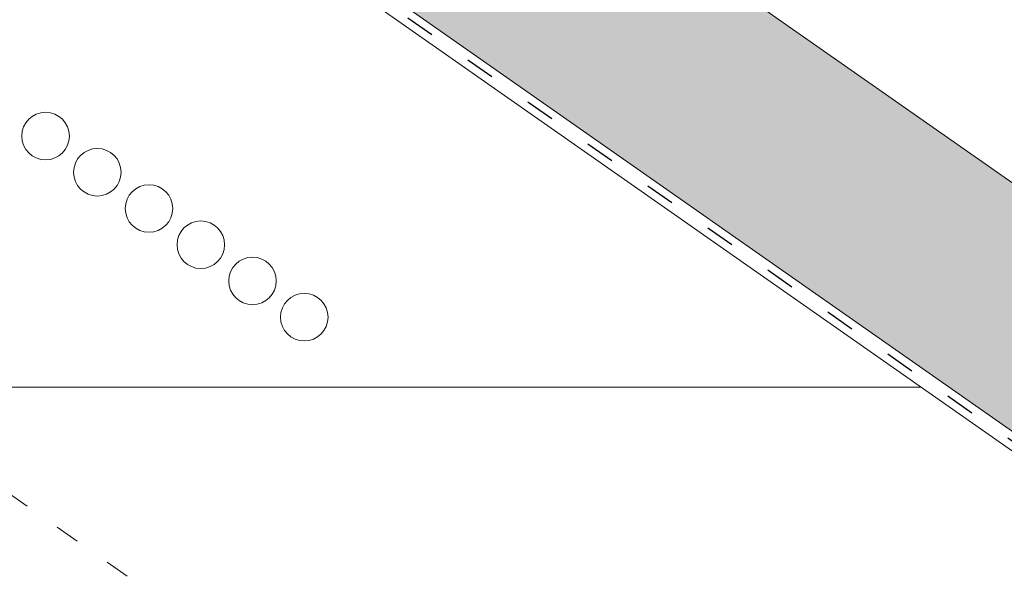
# Model space of a CAD drawing. Units: metres. Extents: x 3 to 284, y 130 to 320.
# Drawn here: x 175 to 199, y 237 to 251 of the extents above; entities that cross this region are included whole.
import ezdxf

# ---------------------------------------------------------------- set-up
doc = ezdxf.new("R2010")
doc.units = ezdxf.units.M
doc.header["$LTSCALE"] = 0.05
doc.linetypes.add('ACAD_ISO03W100', pattern=[30, 12, -18])
doc.layers.get('0').update_dxf_attribs({"linetype": 'CONTINUOUS'})

msp = doc.modelspace()

# ---------------------------------------------------------------- hatches: boundary and pattern name
at = {"linetype": 'Continuous', "lineweight": 9, "true_color": 0xe2d5bb}
h = msp.add_hatch(color=254, dxfattribs=at)
h.dxf.hatch_style = 1
h.paths.add_polyline_path([(173.4066902337819, 264.9772526571398), (170.5388080520267, 260.8814924356949), (262.8247166233324, 196.2622035835345), (262.8247166233324, 202.3660765273419)])
h.paths.add_polyline_path([(171.7186687557628, 262.8668863987144), (149.9165835971891, 278.1328707754378), (149.9165835971892, 274.8405391534436), (157.6475896853721, 269.4272304125528), (157.8734872339849, 269.749845546332), (170.3976764391917, 260.9803138548816)])
at = {"linetype": 'Continuous', "lineweight": 9, "true_color": 0x96363a}
h = msp.add_hatch(color=17, dxfattribs=at)
edge = h.paths.add_edge_path()
edge.add_ellipse((180.2599109883292, 262.9830068382457), major_axis=(0.3044316324855465, -0.25946364127211), ratio=1, start_angle=279.9999999999991, end_angle=360, ccw=False)
edge.add_line((180.057253180985, 262.638144817834), (179.2239874206897, 263.1278125745644))
edge.add_ellipse((179.426645228034, 263.4726745949761), major_axis=(-0.2026578073442672, -0.3448620204116566), ratio=1, start_angle=276.99999999999875, end_angle=360, ccw=False)
edge.add_line((179.0596559829102, 263.6317937137628), (179.379782245784, 264.3701267088938))
edge.add_line((179.379782245784, 264.3701267088938), (179.2504589881297, 264.4461233866479))
edge.add_line((179.2504589881297, 264.4461233866479), (180.4664058321953, 266.5152955091179))
edge.add_line((180.4664058321953, 266.5152955091179), (216.6769179754195, 245.2362257379692))
edge.add_line((216.6769179754195, 245.2362257379692), (216.1196090052228, 244.2878551818372))
edge.add_line((216.1196090052228, 244.2878551818371), (205.8555198361987, 250.3195364986071))
edge.add_spline(control_points=[(205.8555198361986, 250.3195364986071), (205.7399959882413, 250.2525533893212), (205.6246473387285, 250.1849485782514), (205.3982447448463, 250.0509853413764), (205.2869190458507, 249.9845043487668), (205.1759516451168, 249.9176893134182)], knot_values=[-0.7891914405851519, -0.7891914405851519, -0.7891914405851519, -0.7891914405851519, -0.3885899082174667, -0.3885899082174667, 0, 0, 0, 0], degree=3, periodic=0)
edge.add_spline(control_points=[(205.1759516451121, 249.9176893134237), (203.9769954637469, 250.6044735397496), (202.1921513646088, 251.2606992258042)], knot_values=[5.498873677166285, 5.498873677166285, 5.498873677166285, 9.26699913890332, 9.26699913890332, 9.26699913890332], weights=[1.36233253592545, 1.351949237786152, 1.157193928213279], degree=2, periodic=0)
edge.add_spline(control_points=[(202.1921513646089, 251.2606992258042), (200.375656619898, 251.9285617638498), (198.9567769373985, 252.5628510918424)], knot_values=[2.36133287983278, 2.36133287983278, 2.36133287983278, 5.842780307868842, 5.842780307868842, 5.842780307868842], weights=[1.138801113062566, 1.22784169364936, 1.277721559459756], degree=2, periodic=0)
edge.add_spline(control_points=[(198.9567769373985, 252.5628510918423), (198.7247217935617, 252.6665879365213), (198.4875855039924, 252.7788980364196), (198.1533701335627, 252.9413963783784), (198.0446663148271, 252.9949277216505), (197.8465280205251, 253.0933956308761), (197.7547811114437, 253.139344780363), (197.6102865804551, 253.2121759674382), (197.5562633433125, 253.2395100824691), (197.455051095966, 253.2909086440291), (197.4074934749426, 253.3151380288382), (197.3012906164795, 253.3694238744114), (197.2422432951432, 253.3997290557084), (197.0703534299795, 253.4883402987687), (196.9555734928001, 253.5480095686157), (196.5343981342325, 253.7694653512032), (196.1974619868182, 253.9517016976756), (195.8887451159734, 254.1331398162125)], knot_values=[-3.482483491854471, -3.482483491854471, -3.482483491854471, -3.482483491854471, -2.70621983455429, -2.70621983455429, -2.336644300664237, -2.336644300664237, -2.022883571716274, -2.022883571716274, -1.836454935847595, -1.836454935847595, -1.671961466712866, -1.671961466712866, -1.467744742217582, -1.467744742217582, -1.074259314514433, -1.074259314514433, 0, 0, 0, 0], degree=3, periodic=0)
edge.add_spline(control_points=[(195.8887451159735, 254.1331398162125), (194.0446402950388, 255.2169513623056), (192.0558386574063, 256.7968479990794)], knot_values=[10.27909628849816, 10.27909628849816, 10.27909628849816, 16.06902993796839, 16.06902993796839, 16.06902993796839], weights=[1.341254632367637, 1.341218721744237, 1.232870430595009], degree=2, periodic=0)
edge.add_spline(control_points=[(192.0558386574063, 256.7968479990794), (188.0323023606322, 259.9931302943704), (184.3013909573678, 262.1855964971687)], knot_values=[2.393543972476243, 2.393543972476243, 2.393543972476243, 12.32280316812979, 12.32280316812979, 12.32280316812979], weights=[1.049860686202706, 1.142156131143604, 1.142156131143604], degree=2, periodic=0)
edge.add_line((184.3013909573679, 262.1855964971687), (183.9102869792034, 262.4154283428553))
edge.add_ellipse((182.2654368517734, 260.7402617999105), major_axis=(3.052329591505593, -0.8430779503022571), ratio=0.6947465906068658, start_angle=68.90941882100088, end_angle=90)
edge.add_line((182.8511623833617, 262.8608573770175), (181.3375512622794, 263.2789289263901))
edge.add_ellipse((181.7369095792715, 264.7247895471451), major_axis=(-0.3993583169921093, -1.445860620754974), ratio=1, start_angle=355.87315671736866, end_angle=360, ccw=False)
edge.add_ellipse((181.1675525643379, 263.1229678999113), major_axis=(0.06698317822747259, 0.1884496055568879), ratio=1, start_angle=0, end_angle=69.12684328263181)
edge.add_line((181.0153367480951, 263.2526997205474), (180.5643426208148, 262.7235431969735))
at = {"linetype": 'Continuous', "lineweight": 9}
h = msp.add_hatch(dxfattribs=at)
h.set_pattern_fill('AR-SAND', color=256, scale=0.025, angle=300.4405801280799, style=0)
h.set_pattern_definition([(337.9405801280799, (123.8295758438463, 91.88014143266224), (1.034609059377153, 0.6543832113561008), [0, -0.9652000000000002, 0, -1.0795, 0, -1.031875]), (307.9405801280799, (123.8295758438463, 91.88014143266224), (2.114407221092124, -0.06095815321583398), [0, -0.5207, 0, -0.8699500000000001, 0, -0.333375]), (267.9405801280799, (123.4338611427807, 92.55352763526855), (1.004977561194569, -1.703074813974834), [0, -0.3175, 0, -1.143, 0, -1.49225]), (257.9405801280799, (123.4338611427807, 92.55352763526855), (1.447628332931842, -1.363395331586909), [0, -0.15875, 0, -0.7492999999999999, 0, -0.85725])])
edge = h.paths.add_edge_path()
edge.add_ellipse((180.2599109883292, 262.9830068382457), major_axis=(0.3044316324855465, -0.25946364127211), ratio=1, start_angle=279.9999999999991, end_angle=360, ccw=False)
edge.add_line((180.057253180985, 262.638144817834), (179.2239874206897, 263.1278125745644))
edge.add_ellipse((179.426645228034, 263.4726745949761), major_axis=(-0.2026578073442672, -0.3448620204116566), ratio=1, start_angle=276.99999999999875, end_angle=360, ccw=False)
edge.add_line((179.0596559829102, 263.6317937137628), (179.379782245784, 264.3701267088938))
edge.add_line((179.379782245784, 264.3701267088938), (179.2504589881297, 264.4461233866479))
edge.add_line((179.2504589881297, 264.4461233866479), (180.4664058321953, 266.5152955091179))
edge.add_line((180.4664058321953, 266.5152955091179), (216.6769179754195, 245.2362257379692))
edge.add_line((216.6769179754195, 245.2362257379692), (216.1196090052228, 244.2878551818372))
edge.add_line((216.1196090052228, 244.2878551818371), (205.8555198361987, 250.3195364986071))
edge.add_spline(control_points=[(205.8555198361986, 250.3195364986071), (205.7399959882413, 250.2525533893212), (205.6246473387285, 250.1849485782514), (205.3982447448463, 250.0509853413764), (205.2869190458507, 249.9845043487668), (205.1759516451168, 249.9176893134182)], knot_values=[-0.7891914405851519, -0.7891914405851519, -0.7891914405851519, -0.7891914405851519, -0.3885899082174667, -0.3885899082174667, 0, 0, 0, 0], degree=3, periodic=0)
edge.add_spline(control_points=[(205.1759516451121, 249.9176893134237), (203.9769954637469, 250.6044735397496), (202.1921513646088, 251.2606992258042)], knot_values=[5.498873677166285, 5.498873677166285, 5.498873677166285, 9.26699913890332, 9.26699913890332, 9.26699913890332], weights=[1.36233253592545, 1.351949237786152, 1.157193928213279], degree=2, periodic=0)
edge.add_spline(control_points=[(202.1921513646089, 251.2606992258042), (200.375656619898, 251.9285617638498), (198.9567769373985, 252.5628510918424)], knot_values=[2.36133287983278, 2.36133287983278, 2.36133287983278, 5.842780307868842, 5.842780307868842, 5.842780307868842], weights=[1.138801113062566, 1.22784169364936, 1.277721559459756], degree=2, periodic=0)
edge.add_spline(control_points=[(198.9567769373985, 252.5628510918423), (198.7247217935617, 252.6665879365213), (198.4875855039924, 252.7788980364196), (198.1533701335627, 252.9413963783784), (198.0446663148271, 252.9949277216505), (197.8465280205251, 253.0933956308761), (197.7547811114437, 253.139344780363), (197.6102865804551, 253.2121759674382), (197.5562633433125, 253.2395100824691), (197.455051095966, 253.2909086440291), (197.4074934749426, 253.3151380288382), (197.3012906164795, 253.3694238744114), (197.2422432951432, 253.3997290557084), (197.0703534299795, 253.4883402987687), (196.9555734928001, 253.5480095686157), (196.5343981342325, 253.7694653512032), (196.1974619868182, 253.9517016976756), (195.8887451159734, 254.1331398162125)], knot_values=[-3.482483491854471, -3.482483491854471, -3.482483491854471, -3.482483491854471, -2.70621983455429, -2.70621983455429, -2.336644300664237, -2.336644300664237, -2.022883571716274, -2.022883571716274, -1.836454935847595, -1.836454935847595, -1.671961466712866, -1.671961466712866, -1.467744742217582, -1.467744742217582, -1.074259314514433, -1.074259314514433, 0, 0, 0, 0], degree=3, periodic=0)
edge.add_spline(control_points=[(195.8887451159735, 254.1331398162125), (194.0446402950388, 255.2169513623056), (192.0558386574063, 256.7968479990794)], knot_values=[10.27909628849816, 10.27909628849816, 10.27909628849816, 16.06902993796839, 16.06902993796839, 16.06902993796839], weights=[1.341254632367637, 1.341218721744237, 1.232870430595009], degree=2, periodic=0)
edge.add_spline(control_points=[(192.0558386574063, 256.7968479990794), (188.0323023606322, 259.9931302943704), (184.3013909573678, 262.1855964971687)], knot_values=[2.393543972476243, 2.393543972476243, 2.393543972476243, 12.32280316812979, 12.32280316812979, 12.32280316812979], weights=[1.049860686202706, 1.142156131143604, 1.142156131143604], degree=2, periodic=0)
edge.add_line((184.3013909573679, 262.1855964971687), (183.9102869792034, 262.4154283428553))
edge.add_ellipse((182.2654368517734, 260.7402617999105), major_axis=(3.052329591505592, -0.8430779503022576), ratio=0.6947465906068658, start_angle=68.90941882100088, end_angle=90)
edge.add_line((182.8511623833617, 262.8608573770175), (181.3375512622794, 263.2789289263901))
edge.add_ellipse((181.7369095792715, 264.7247895471451), major_axis=(-0.399358316992109, -1.445860620754973), ratio=1, start_angle=355.87315671736866, end_angle=360, ccw=False)
edge.add_ellipse((181.1675525643379, 263.1229678999113), major_axis=(0.06698317822747259, 0.1884496055568879), ratio=1, start_angle=0, end_angle=69.12684328263181)
edge.add_line((181.0153367480951, 263.2526997205474), (180.5643426208148, 262.7235431969735))
at = {"linetype": 'Continuous', "lineweight": 9, "true_color": 0xe36466}
h = msp.add_hatch(color=13, dxfattribs=at)
h.dxf.hatch_style = 1
edge = h.paths.add_edge_path()
edge.add_spline(control_points=[(202.1921513646088, 251.2606992258042), (203.9769954637469, 250.6044735397496), (205.1759516451121, 249.9176893134237)], knot_values=[5.498873677166284, 5.498873677166284, 5.498873677166284, 9.26699913890332, 9.26699913890332, 9.26699913890332], weights=[1.157193928213279, 1.351949237786152, 1.36233253592545], degree=2, periodic=0)
edge.add_spline(control_points=[(205.1759516451168, 249.9176893134182), (205.2869190458507, 249.9845043487668), (205.3982447448463, 250.0509853413764), (205.6246473387285, 250.1849485782514), (205.7399959882413, 250.2525533893212), (205.8555198361986, 250.3195364986071)], knot_values=[-0.7891914405851519, -0.7891914405851519, -0.7891914405851519, -0.7891914405851519, -0.4006015323676852, -0.4006015323676852, 0, 0, 0, 0], degree=3, periodic=0)
edge.add_line((205.8555198361986, 250.3195364986071), (216.1196090052228, 244.2878551818371))
edge.add_line((216.1196090052228, 244.2878551818371), (215.4609711313539, 243.1670536154992))
edge.add_line((215.4609711313539, 243.1670536154992), (205.0003124076245, 249.3142488264917))
edge.add_line((205.0003124076245, 249.3142488264917), (203.3908004169459, 250.2600768725488))
edge.add_spline(control_points=[(203.3908004169459, 250.2600768725488), (202.9660671802614, 250.4759347240872), (202.5460886596905, 250.6893761346309), (202.14246612966, 250.894505106512), (201.7544721783117, 251.0916913248586), (201.3816123363604, 251.2811860887647), (201.0334014284078, 251.4581537757288)], knot_values=[-1.47668095947971, -1.47668095947971, -1.47668095947971, -1.47668095947971, -1.240892578330011, -1.240892578330011, -1.240892578330011, -1.014234106917693, -1.014234106917693, -1.014234106917693, -1.014234106917693], degree=3, periodic=0)
edge.add_spline(control_points=[(201.0334014284079, 251.4581537757288), (200.4548004559417, 251.7522102611348), (199.8211607960165, 252.0742384986908), (198.3311505196122, 252.831491261732), (197.4597784753868, 253.2743398102124), (195.9448613293108, 254.0442507382181), (195.2932842806654, 254.3753951123439), (194.6836215798847, 254.6852377839015)], knot_values=[1.014234106918478, 1.014234106918478, 1.014234106918478, 1.014234106918478, 1.318151590470645, 1.318151590470645, 1.700548073539977, 1.700548073539977, 1.999513992093369, 1.999513992093369, 1.999513992093369, 1.999513992093369], degree=3, periodic=0)
edge.add_spline(control_points=[(194.6836215798847, 254.6852377839015), (194.66499653824, 254.6947033993208), (194.6461146420475, 254.7046673880217), (194.6102997141957, 254.7243351988279), (194.5934066255986, 254.7339256723002), (194.5764649781383, 254.7438814137965)], knot_values=[1.013687707739731e-14, 1.013687707739731e-14, 1.013687707739731e-14, 1.013687707739731e-14, 0.0171454176642797, 0.0171454176642797, 0.03222489424491322, 0.03222489424491322, 0.03222489424491322, 0.03222489424491322], degree=3, periodic=0)
edge.add_line((194.5764649781383, 254.7438814137965), (192.7299486050159, 255.8289848385099))
edge.add_line((192.7299486050159, 255.8289848385099), (192.1135299581239, 256.1912226147548))
edge.add_spline(control_points=[(192.1135299581239, 256.1912226147548), (192.0967483515657, 256.2010843083816), (192.0796670438624, 256.2114515189641), (192.062318466825, 256.2223585893695)], knot_values=[-0.1426842932895261, -0.1426842932895261, -0.1426842932895261, -0.1426842932895261, -0.1259357274324762, -0.1259357274324762, -0.1259357274324762, -0.1259357274324762], degree=3, periodic=0)
edge.add_spline(control_points=[(192.0623184668252, 256.2223585893694), (192.0616084227388, 256.222804994906), (192.0608986570116, 256.2232518517618), (191.9837606088632, 256.2718848085038), (191.9105325659654, 256.3253074689984), (191.8406408068217, 256.3839497574547), (191.839998422649, 256.3844894388857), (191.8393563794584, 256.3850295270154)], knot_values=[-0.2737708622728005, -0.2737708622728005, -0.2737708622728005, -0.2737708622728005, -0.2712528249473924, -0.2712528249473924, 0, 0, 0.002517587593521406, 0.002517587593521406, 0.002517587593521406, 0.002517587593521406], degree=3, periodic=0)
edge.add_spline(control_points=[(191.8393563794585, 256.3850295270153), (191.811198370619, 256.4087161053552), (191.7842386402616, 256.4327376435232), (191.7342420289034, 256.4796097250717), (191.7111269241031, 256.5024562606213), (191.6894802460171, 256.5248288226944)], knot_values=[-0.0552875446259835, -0.0552875446259835, -0.0552875446259835, -0.0552875446259835, -0.02730360812486316, -0.02730360812486316, -5.529202337414588e-15, -5.529202337414588e-15, -5.529202337414588e-15, -5.529202337414588e-15], degree=3, periodic=0)
edge.add_spline(control_points=[(191.6894802460171, 256.5248288226945), (191.5389994656191, 256.6803557163306), (191.3888935192339, 256.8354952065422), (191.0894835753384, 257.1449453461194), (190.9401795589013, 257.2992560150463), (190.7913053929453, 257.4531224191982)], knot_values=[0, 0, 0, 0, 0.7592237925815992, 0.7592237925815992, 1.518447585163198, 1.518447585163198, 1.518447585163198, 1.518447585163198], degree=3, periodic=0)
edge.add_spline(control_points=[(190.7913053929453, 257.4531224191982), (190.708657086426, 257.5385421940241), (190.6173404307987, 257.6267952264234), (190.3842599217719, 257.8337220249949), (190.2353989627243, 257.9523839842076), (189.9655632718411, 258.1430233590322), (189.8466762804455, 258.2192673239222), (189.7311811126781, 258.2871379390472)], knot_values=[-1.842815277060228, -1.842815277060228, -1.842815277060228, -1.842815277060228, -1.294881870213255, -1.294881870213255, -0.5638520934372689, -0.5638520934372689, 0, 0, 0, 0], degree=3, periodic=0)
edge.add_line((189.7311811126781, 258.2871379390472), (185.0037964550576, 261.0651806125858))
edge.add_arc((184.9024675513855, 260.89274960238), 0.1999999999999934, 419.5594198719446, 460.9690419812062)
edge.add_arc((184.8263561212336, 261.2854416575583), 0.1999999999999935, 239.55941987191602, 280.96904198118636, ccw=False)
edge.add_line((184.7250272175614, 261.1130106473525), (184.5451558526743, 261.2187118677087))
edge.add_line((184.5451558526743, 261.2187118677087), (181.6138286791752, 262.9413032301351))
edge.add_line((181.6138286791752, 262.9413032301351), (181.4339573142881, 263.0470044504914))
edge.add_arc((181.5352862179603, 263.2194354606971), 0.1999999999999935, 198.1497977626339, 239.5594198718916, ccw=False)
edge.add_arc((181.155188076792, 263.0948344852581), 0.1999999999999935, 378.1497977626539, 419.5594198719201)
edge.add_line((181.2565169804641, 263.2672654954639), (181.2487791449085, 263.2718126264742))
edge.add_arc((181.0626929587117, 263.1985191662836), 0.199999999999992, 381.4979108417406, 395.4982080358219)
edge.add_arc((181.7369095792717, 264.724789547145), 1.500000000000199, 250.0666630286272, 254.559419871921)
edge.add_line((181.3375512622796, 263.2789289263901), (182.8511623833614, 262.8608573770176))
edge.add_ellipse((182.2654368517734, 260.7402617999105), major_axis=(3.052329591505591, -0.8430779503022567), ratio=0.6947465906068656, start_angle=68.90941882100037, end_angle=89.99999999999977, ccw=False)
edge.add_line((183.9102869792044, 262.4154283428547), (184.3013909573679, 262.1855964971687))
edge.add_spline(control_points=[(184.3013909573678, 262.1855964971687), (188.0323023606323, 259.9931302943704), (192.0558386574063, 256.7968479990794)], knot_values=[2.393543972476243, 2.393543972476243, 2.393543972476243, 12.32280316812979, 12.32280316812979, 12.32280316812979], weights=[1.142156131143604, 1.142156131143604, 1.049860686202706], degree=2, periodic=0)
edge.add_spline(control_points=[(192.0558386574063, 256.7968479990794), (194.0446402950388, 255.2169513623056), (195.8887451159735, 254.1331398162125)], knot_values=[10.27909628849816, 10.27909628849816, 10.27909628849816, 16.06902993796839, 16.06902993796839, 16.06902993796839], weights=[1.232870430595009, 1.341218721744237, 1.341254632367637], degree=2, periodic=0)
edge.add_spline(control_points=[(195.8887451159734, 254.1331398162125), (196.1974619868182, 253.9517016976756), (196.5343981342325, 253.7694653512032), (196.9555734928001, 253.5480095686157), (197.0703534299795, 253.4883402987687), (197.2422432951432, 253.3997290557084), (197.3012906164795, 253.3694238744114), (197.4074934749426, 253.3151380288382), (197.455051095966, 253.2909086440291), (197.5562633433125, 253.2395100824691), (197.6102865804551, 253.2121759674382), (197.7547811114437, 253.139344780363), (197.8465280205251, 253.0933956308761), (198.0446663148271, 252.9949277216505), (198.1533701335627, 252.9413963783784), (198.4875855039924, 252.7788980364196), (198.7247217935618, 252.6665879365213), (198.9567769373985, 252.5628510918423)], knot_values=[-3.482483491854471, -3.482483491854471, -3.482483491854471, -3.482483491854471, -2.408224177340038, -2.408224177340038, -2.014738749636889, -2.014738749636889, -1.810522025141605, -1.810522025141605, -1.646028556006876, -1.646028556006876, -1.459599920138197, -1.459599920138197, -1.145839191190234, -1.145839191190234, -0.7762636573001807, -0.7762636573001807, 0, 0, 0, 0], degree=3, periodic=0)
edge.add_spline(control_points=[(198.9567769373985, 252.5628510918424), (200.375656619898, 251.9285617638498), (202.1921513646089, 251.2606992258042)], knot_values=[2.361332879832779, 2.361332879832779, 2.361332879832779, 5.842780307868841, 5.842780307868841, 5.842780307868841], weights=[1.277721559459756, 1.22784169364936, 1.138801113062566], degree=2, periodic=0)

# ---------------------------------------------------------------- linework, layer by layer
at = {"linetype": 'Continuous', "lineweight": 9}
for p, q in [((149.9165835971892, 274.8405391534437), (262.8247166233325, 195.7814132833536)), ((157.873487233985, 269.7498455463321), (262.8247166233325, 196.2622035835345)), ((184.0166943649971, 257.5480477840268), (262.8247166233325, 202.3660765273421)), ((196.9224887451889, 241.9266500284438), (157.4165835057399, 241.9266500284438))]:
    msp.add_line(p, q, dxfattribs=at)
at = {"linetype": 'ACAD_ISO03W100', "lineweight": 25, "ltscale": 1.2}
msp.add_line((157.7605384596787, 269.5885379794425), (262.8247166233325, 196.0218084334437), dxfattribs=at)
at = {"linetype": 'ACAD_ISO03W100', "lineweight": 9}
msp.add_line((170.7707868108725, 241.9266500284438), (199.3337469457147, 221.9266500284438), dxfattribs=at)
at = {"linetype": 'Continuous', "lineweight": 13}
for centre in [(175.4033193577387, 248.0980624291619), (176.6743978234384, 247.2080437058227), (177.945476289138, 246.3180249824836), (179.2165547548377, 245.4280062591445), (180.4876332205374, 244.5379875358054), (181.758711686237, 243.6479688124662)]:
    msp.add_circle(centre, 0.5840265878515805, dxfattribs=at)

doc.saveas('drawing.dxf')
